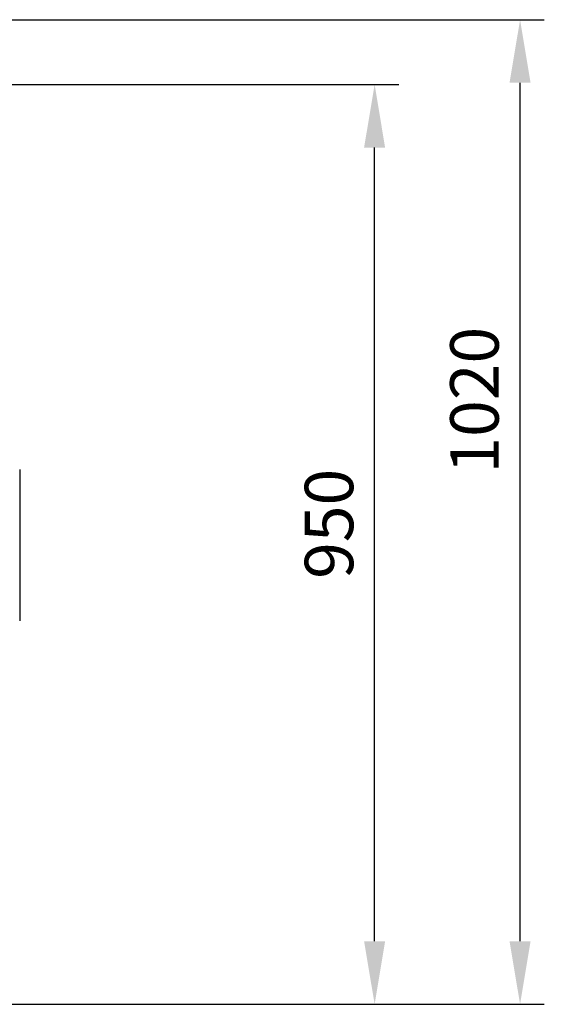
# Model space of a CAD drawing. Units: millimetres. Extents: x -898 to 3147, y 20328 to 23929.
# Drawn here: x 2606 to 3147, y 20330 to 21345 of the extents above; entities that cross this region are included whole.
import ezdxf

# ---------------------------------------------------------------- set-up
doc = ezdxf.new("R2010")
doc.units = ezdxf.units.MM
doc.layers.add('AM_5', color=3, linetype='Continuous', lineweight=25)
doc.layers.add('körperlinien dünn', color=1, linetype='Continuous', lineweight=25)
doc.styles.get("Standard").update_dxf_attribs({"font": 'ARIAL.TTF'})
doc.dimstyles.new('AM_DIN$0', dxfattribs={"dimtxt": 50, "dimasz": 65, "dimexe": 25, "dimexo": 1, "dimgap": 15, "dimtad": 1, "dimdec": 0, "dimdsep": 46, "dimtxsty": 'STANDARD', "dimcen": 0, "dimclrd": 256, "dimclre": 256, "dimclrt": 2, "dimadec": 0, "dimazin": 2, "dimtp": 0.1, "dimtm": 0.1, "dimtfac": 0.71, "dimtdec": 0, "dimtmove": 0, "dimatfit": 3, "dimfxl": 1, "dimlwd": -1, "dimlwe": -1, "dimarcsym": 0})

# ---------------------------------------------------------------- blocks, each defined once
blk = doc.blocks.new('*D1549')
at = {"layer": 'AM_5'}
for p, q in [((2247.8, 21278.5), (2996.9, 21278.5)), ((2971.9, 20394.8), (2971.9, 21213.5)), ((2253.7, 20329.8), (2996.9, 20329.8))]:
    blk.add_line(p, q, dxfattribs=at)
for points in [[(2961, 21213.5), (2982.7, 21213.5), (2971.9, 21278.5)], [(2961, 20394.8), (2982.7, 20394.8), (2971.9, 20329.8)]]:
    blk.add_solid(points, dxfattribs=at)
at = {"layer": 'DEFPOINTS', "color": 0}
for p in [(2246.8, 21278.5), (2971.9, 21278.5), (2252.7, 20329.8)]:
    blk.add_point(p, dxfattribs=at)
at = {"layer": 'AM_5', "color": 2, "insert": (2931.3, 20825.4), "char_height": 50, "attachment_point": 5, "rotation": 90}
blk.add_mtext('950', dxfattribs=at)
blk = doc.blocks.new('*D1550')
at = {"layer": 'AM_5'}
for p, q in [((2094.3, 21345.4), (3146.9, 21345.4)), ((3121.9, 20394.8), (3121.9, 21280.4)), ((2253.7, 20329.8), (3146.9, 20329.8))]:
    blk.add_line(p, q, dxfattribs=at)
for points in [[(3111, 21280.4), (3132.7, 21280.4), (3121.9, 21345.4)], [(3111, 20394.8), (3132.7, 20394.8), (3121.9, 20329.8)]]:
    blk.add_solid(points, dxfattribs=at)
at = {"layer": 'DEFPOINTS', "color": 0}
for p in [(2093.3, 21345.4), (3121.9, 21345.4), (2252.7, 20329.8)]:
    blk.add_point(p, dxfattribs=at)
at = {"layer": 'AM_5', "color": 2, "insert": (3081.3, 20952.9), "char_height": 50, "attachment_point": 5, "rotation": 90}
blk.add_mtext('1020', dxfattribs=at)

msp = doc.modelspace()

# ---------------------------------------------------------------- linework, layer by layer
at = {"layer": 'körperlinien dünn'}
msp.add_line((2605.8, 20881.5), (2605.8, 20725.5), dxfattribs=at)

# ---------------------------------------------------------------- dimensions: what is measured, and where the dimension line sits
at = {"layer": 'AM_5'}
for base, p2, text, picture, middle in [((3121.9, 21345.4), (2093.3, 21345.4), '1020', '*D1550', (3121.9, 20952.9)), ((2971.9, 21278.5), (2246.8, 21278.5), '950', '*D1549', (2971.9, 20825.4))]:
    dim = msp.add_linear_dim(base=base, p1=(2252.7, 20329.8), p2=p2, angle=270, text=text, dimstyle='AM_DIN$0', dxfattribs=at)
    dim.commit()
    dim.dimension.update_dxf_attribs({"geometry": picture, "text_midpoint": middle, "dimtype": 160})

doc.saveas('drawing.dxf')
